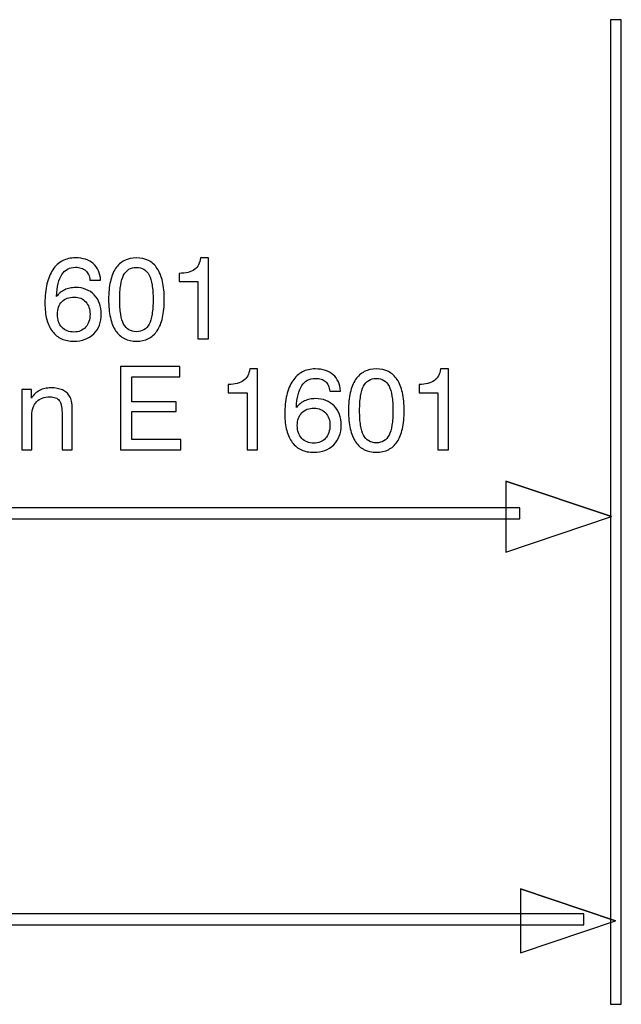
# Model space of a CAD drawing. Units: millimetres. Extents: x -71 to 84, y -78 to 79.
# Drawn here: x -26 to -12, y 20 to 43 of the extents above; entities that cross this region are included whole.
import ezdxf

# ---------------------------------------------------------------- set-up
doc = ezdxf.new("R2010")
doc.units = ezdxf.units.MM
doc.header["$MEASUREMENT"] = 0
doc.layers.add('Layer 1', color=7, linetype='Continuous')

msp = doc.modelspace()

# ---------------------------------------------------------------- linework, layer by layer
at = {"layer": 'Layer 1'}
for points, knots in [([(-12.3085, 19.7914), (-12.3085, 19.7914), (-12.3085, 43.1553), (-12.3085, 43.1553), (-12.3085, 43.1553), (-12.3085, 43.1553), (-12.0485, 43.1553), (-12.0485, 43.1553), (-12.0485, 43.1553), (-12.0485, 43.1553), (-12.0485, 19.7914), (-12.0485, 19.7914), (-12.0485, 19.7914), (-12.0485, 19.7914), (-12.3085, 19.7914), (-12.3085, 19.7914)], [0, 0, 0, 0, 0.2, 0.2, 0.2, 0.2, 0.4, 0.4, 0.4, 0.4, 0.6, 0.6, 0.6, 0.6, 1, 1, 1, 1]), ([(-24.4111, 36.9756), (-24.4111, 36.9756), (-24.6642, 36.9756), (-24.6642, 36.9756), (-24.6642, 36.9756), (-24.6697, 37.0251), (-24.6807, 37.0692), (-24.6976, 37.1072), (-24.6976, 37.1072), (-24.7141, 37.1457), (-24.7371, 37.1778), (-24.7659, 37.204), (-24.7659, 37.204), (-24.7948, 37.2301), (-24.8292, 37.2494), (-24.8695, 37.2622), (-24.8695, 37.2622), (-24.9094, 37.2746), (-24.9557, 37.281), (-25.008, 37.281), (-25.008, 37.281), (-25.0781, 37.281), (-25.1399, 37.2668), (-25.1936, 37.2379), (-25.1936, 37.2379), (-25.2472, 37.2095), (-25.2926, 37.1668), (-25.3298, 37.1104), (-25.3298, 37.1104), (-25.3668, 37.0526), (-25.3962, 36.9802), (-25.4182, 36.8935), (-25.4182, 36.8935), (-25.4397, 36.8064), (-25.4535, 36.7046), (-25.459, 36.5877), (-25.459, 36.5877), (-25.4315, 36.6221), (-25.4017, 36.6523), (-25.3696, 36.6785), (-25.3696, 36.6785), (-25.3376, 36.7046), (-25.3023, 36.7266), (-25.2637, 36.7445), (-25.2637, 36.7445), (-25.2252, 36.7624), (-25.1844, 36.7761), (-25.1418, 36.7853), (-25.1418, 36.7853), (-25.0988, 36.7949), (-25.0534, 36.7995), (-25.0052, 36.7995), (-25.0052, 36.7995), (-24.9144, 36.7995), (-24.832, 36.7853), (-24.7582, 36.7564), (-24.7582, 36.7564), (-24.6839, 36.7275), (-24.6188, 36.684), (-24.5625, 36.6262), (-24.5625, 36.6262), (-24.5061, 36.5684), (-24.4639, 36.501), (-24.4364, 36.4244), (-24.4364, 36.4244), (-24.4084, 36.3474), (-24.3946, 36.2616), (-24.3946, 36.1667), (-24.3946, 36.1667), (-24.3946, 36.0718), (-24.4098, 35.9851), (-24.4396, 35.9076), (-24.4396, 35.9076), (-24.4698, 35.8297), (-24.5143, 35.7609), (-24.5735, 35.7018), (-24.5735, 35.7018), (-24.6339, 35.644), (-24.7031, 35.6), (-24.7815, 35.5706), (-24.7815, 35.5706), (-24.8599, 35.5408), (-24.9474, 35.5257), (-25.0437, 35.5257), (-25.0437, 35.5257), (-25.1551, 35.5257), (-25.2532, 35.5449), (-25.3385, 35.5839), (-25.3385, 35.5839), (-25.4237, 35.6224), (-25.4961, 35.6811), (-25.5553, 35.7595), (-25.5553, 35.7595), (-25.6143, 35.8366), (-25.6588, 35.931), (-25.6891, 36.0425), (-25.6891, 36.0425), (-25.7189, 36.1539), (-25.734, 36.2823), (-25.734, 36.4281), (-25.734, 36.4281), (-25.734, 36.6001), (-25.718, 36.7523), (-25.6863, 36.8844), (-25.6863, 36.8844), (-25.6547, 37.0169), (-25.6074, 37.1297), (-25.5443, 37.2232), (-25.5443, 37.2232), (-25.481, 37.3168), (-25.4053, 37.3869), (-25.3165, 37.4337), (-25.3165, 37.4337), (-25.228, 37.4805), (-25.1262, 37.5039), (-25.0107, 37.5039), (-25.0107, 37.5039), (-24.9199, 37.5039), (-24.8393, 37.4924), (-24.7687, 37.469), (-24.7687, 37.469), (-24.6981, 37.4461), (-24.6366, 37.4117), (-24.5845, 37.3663), (-24.5845, 37.3663), (-24.5322, 37.3209), (-24.4914, 37.2654), (-24.4625, 37.1998), (-24.4625, 37.1998), (-24.4336, 37.1343), (-24.4166, 37.0595), (-24.4111, 36.9756)], [0, 0, 0, 0, 0.0294118, 0.0294118, 0.0294118, 0.0294118, 0.0588235, 0.0588235, 0.0588235, 0.0588235, 0.0882353, 0.0882353, 0.0882353, 0.0882353, 0.1176471, 0.1176471, 0.1176471, 0.1176471, 0.1470588, 0.1470588, 0.1470588, 0.1470588, 0.1764706, 0.1764706, 0.1764706, 0.1764706, 0.2058824, 0.2058824, 0.2058824, 0.2058824, 0.2352941, 0.2352941, 0.2352941, 0.2352941, 0.2647059, 0.2647059, 0.2647059, 0.2647059, 0.2941176, 0.2941176, 0.2941176, 0.2941176, 0.3235294, 0.3235294, 0.3235294, 0.3235294, 0.3529412, 0.3529412, 0.3529412, 0.3529412, 0.3823529, 0.3823529, 0.3823529, 0.3823529, 0.4117647, 0.4117647, 0.4117647, 0.4117647, 0.4411765, 0.4411765, 0.4411765, 0.4411765, 0.4705882, 0.4705882, 0.4705882, 0.4705882, 0.5, 0.5, 0.5, 0.5, 0.5294118, 0.5294118, 0.5294118, 0.5294118, 0.5588235, 0.5588235, 0.5588235, 0.5588235, 0.5882353, 0.5882353, 0.5882353, 0.5882353, 0.6176471, 0.6176471, 0.6176471, 0.6176471, 0.6470588, 0.6470588, 0.6470588, 0.6470588, 0.6764706, 0.6764706, 0.6764706, 0.6764706, 0.7058824, 0.7058824, 0.7058824, 0.7058824, 0.7352941, 0.7352941, 0.7352941, 0.7352941, 0.7647059, 0.7647059, 0.7647059, 0.7647059, 0.7941176, 0.7941176, 0.7941176, 0.7941176, 0.8235294, 0.8235294, 0.8235294, 0.8235294, 0.8529412, 0.8529412, 0.8529412, 0.8529412, 0.8823529, 0.8823529, 0.8823529, 0.8823529, 0.9117647, 0.9117647, 0.9117647, 0.9117647, 0.9411765, 0.9411765, 0.9411765, 0.9411765, 1, 1, 1, 1]), ([(-24.2214, 36.5134), (-24.2214, 36.6757), (-24.2076, 36.8183), (-24.1796, 36.9408), (-24.1796, 36.9408), (-24.1521, 37.0637), (-24.1099, 37.1668), (-24.0536, 37.2507), (-24.0536, 37.2507), (-23.9972, 37.3347), (-23.928, 37.3979), (-23.8455, 37.4401), (-23.8455, 37.4401), (-23.7635, 37.4828), (-23.6685, 37.5039), (-23.5613, 37.5039), (-23.5613, 37.5039), (-23.4527, 37.5039), (-23.3569, 37.4832), (-23.2744, 37.4415), (-23.2744, 37.4415), (-23.1919, 37.4002), (-23.1226, 37.3374), (-23.0663, 37.2535), (-23.0663, 37.2535), (-23.0099, 37.1696), (-22.9677, 37.0659), (-22.9402, 36.9421), (-22.9402, 36.9421), (-22.9122, 36.8188), (-22.8985, 36.6757), (-22.8985, 36.5134), (-22.8985, 36.5134), (-22.8985, 36.3511), (-22.9122, 36.2085), (-22.9402, 36.086), (-22.9402, 36.086), (-22.9677, 35.9631), (-23.0099, 35.86), (-23.0663, 35.776), (-23.0663, 35.776), (-23.1226, 35.6921), (-23.1919, 35.6293), (-23.2744, 35.588), (-23.2744, 35.588), (-23.3569, 35.5463), (-23.4527, 35.5257), (-23.5613, 35.5257), (-23.5613, 35.5257), (-23.6685, 35.5257), (-23.7635, 35.5463), (-23.8455, 35.588), (-23.8455, 35.588), (-23.928, 35.6293), (-23.9972, 35.6921), (-24.0536, 35.776), (-24.0536, 35.776), (-24.1099, 35.86), (-24.1521, 35.9631), (-24.1796, 36.086), (-24.1796, 36.086), (-24.2076, 36.2085), (-24.2214, 36.3511), (-24.2214, 36.5134)], [0, 0, 0, 0, 0.0588235, 0.0588235, 0.0588235, 0.0588235, 0.1176471, 0.1176471, 0.1176471, 0.1176471, 0.1764706, 0.1764706, 0.1764706, 0.1764706, 0.2352941, 0.2352941, 0.2352941, 0.2352941, 0.2941176, 0.2941176, 0.2941176, 0.2941176, 0.3529412, 0.3529412, 0.3529412, 0.3529412, 0.4117647, 0.4117647, 0.4117647, 0.4117647, 0.4705882, 0.4705882, 0.4705882, 0.4705882, 0.5294118, 0.5294118, 0.5294118, 0.5294118, 0.5882353, 0.5882353, 0.5882353, 0.5882353, 0.6470588, 0.6470588, 0.6470588, 0.6470588, 0.7058824, 0.7058824, 0.7058824, 0.7058824, 0.7647059, 0.7647059, 0.7647059, 0.7647059, 0.8235294, 0.8235294, 0.8235294, 0.8235294, 0.8823529, 0.8823529, 0.8823529, 0.8823529, 1, 1, 1, 1]), ([(-22.101, 35.5807), (-22.101, 35.5807), (-22.101, 36.9398), (-22.101, 36.9398), (-22.101, 36.9398), (-22.101, 36.9398), (-22.5465, 36.9398), (-22.5465, 36.9398), (-22.5465, 36.9398), (-22.5465, 36.9398), (-22.5465, 37.1352), (-22.5465, 37.1352), (-22.5465, 37.1352), (-22.3842, 37.1379), (-22.2632, 37.1682), (-22.1834, 37.226), (-22.1834, 37.226), (-22.1421, 37.2562), (-22.1092, 37.2943), (-22.0849, 37.3402), (-22.0849, 37.3402), (-22.0602, 37.386), (-22.0446, 37.4406), (-22.0377, 37.5039), (-22.0377, 37.5039), (-22.0377, 37.5039), (-21.8507, 37.5039), (-21.8507, 37.5039), (-21.8507, 37.5039), (-21.8507, 37.5039), (-21.8507, 35.5807), (-21.8507, 35.5807), (-21.8507, 35.5807), (-21.8507, 35.5807), (-22.101, 35.5807), (-22.101, 35.5807)], [0, 0, 0, 0, 0.1, 0.1, 0.1, 0.1, 0.2, 0.2, 0.2, 0.2, 0.3, 0.3, 0.3, 0.3, 0.4, 0.4, 0.4, 0.4, 0.5, 0.5, 0.5, 0.5, 0.6, 0.6, 0.6, 0.6, 0.7, 0.7, 0.7, 0.7, 0.8, 0.8, 0.8, 0.8, 1, 1, 1, 1]), ([(-23.9573, 36.5134), (-23.9573, 36.38), (-23.9495, 36.2649), (-23.9344, 36.1686), (-23.9344, 36.1686), (-23.9188, 36.0718), (-23.8954, 35.9934), (-23.8638, 35.9329), (-23.8638, 35.9329), (-23.8309, 35.8723), (-23.7896, 35.8269), (-23.7392, 35.7967), (-23.7392, 35.7967), (-23.6892, 35.7664), (-23.63, 35.7513), (-23.5613, 35.7513), (-23.5613, 35.7513), (-23.4926, 35.7513), (-23.4329, 35.7664), (-23.3821, 35.7967), (-23.3821, 35.7967), (-23.3317, 35.8269), (-23.2904, 35.8723), (-23.2588, 35.9329), (-23.2588, 35.9329), (-23.2285, 35.9934), (-23.2052, 36.0718), (-23.1891, 36.1686), (-23.1891, 36.1686), (-23.1735, 36.2649), (-23.1653, 36.38), (-23.1653, 36.5134), (-23.1653, 36.5134), (-23.1653, 36.6468), (-23.1735, 36.7624), (-23.1891, 36.8596), (-23.1891, 36.8596), (-23.2052, 36.9573), (-23.2285, 37.0361), (-23.2588, 37.0967), (-23.2588, 37.0967), (-23.2904, 37.1572), (-23.3317, 37.2026), (-23.3821, 37.2329), (-23.3821, 37.2329), (-23.4329, 37.2631), (-23.4926, 37.2783), (-23.5613, 37.2783), (-23.5613, 37.2783), (-23.63, 37.2783), (-23.6892, 37.2631), (-23.7392, 37.2324), (-23.7392, 37.2324), (-23.7896, 37.2021), (-23.8309, 37.1558), (-23.8638, 37.0939), (-23.8638, 37.0939), (-23.8954, 37.0334), (-23.9188, 36.955), (-23.9344, 36.8582), (-23.9344, 36.8582), (-23.9495, 36.7619), (-23.9573, 36.6468), (-23.9573, 36.5134)], [0, 0, 0, 0, 0.0588235, 0.0588235, 0.0588235, 0.0588235, 0.1176471, 0.1176471, 0.1176471, 0.1176471, 0.1764706, 0.1764706, 0.1764706, 0.1764706, 0.2352941, 0.2352941, 0.2352941, 0.2352941, 0.2941176, 0.2941176, 0.2941176, 0.2941176, 0.3529412, 0.3529412, 0.3529412, 0.3529412, 0.4117647, 0.4117647, 0.4117647, 0.4117647, 0.4705882, 0.4705882, 0.4705882, 0.4705882, 0.5294118, 0.5294118, 0.5294118, 0.5294118, 0.5882353, 0.5882353, 0.5882353, 0.5882353, 0.6470588, 0.6470588, 0.6470588, 0.6470588, 0.7058824, 0.7058824, 0.7058824, 0.7058824, 0.7647059, 0.7647059, 0.7647059, 0.7647059, 0.8235294, 0.8235294, 0.8235294, 0.8235294, 0.8823529, 0.8823529, 0.8823529, 0.8823529, 1, 1, 1, 1]), ([(-24.6614, 36.164), (-24.6614, 36.2259), (-24.6701, 36.2818), (-24.6875, 36.3313), (-24.6875, 36.3313), (-24.705, 36.3809), (-24.7302, 36.424), (-24.7632, 36.4611), (-24.7632, 36.4611), (-24.7976, 36.4983), (-24.8375, 36.5262), (-24.8828, 36.5455), (-24.8828, 36.5455), (-24.9282, 36.5643), (-24.9791, 36.5739), (-25.0355, 36.5739), (-25.0355, 36.5739), (-25.0974, 36.5739), (-25.1528, 36.5647), (-25.2023, 36.5469), (-25.2023, 36.5469), (-25.2514, 36.5285), (-25.294, 36.501), (-25.3298, 36.4639), (-25.3298, 36.4639), (-25.3654, 36.4267), (-25.392, 36.3832), (-25.4099, 36.3332), (-25.4099, 36.3332), (-25.4278, 36.2832), (-25.437, 36.2259), (-25.437, 36.1612), (-25.437, 36.1612), (-25.437, 36.0966), (-25.4278, 36.0392), (-25.4099, 35.9888), (-25.4099, 35.9888), (-25.392, 35.9384), (-25.3654, 35.8943), (-25.3298, 35.8558), (-25.3298, 35.8558), (-25.294, 35.8187), (-25.2527, 35.7907), (-25.205, 35.7715), (-25.205, 35.7715), (-25.1578, 35.7527), (-25.1042, 35.743), (-25.0437, 35.743), (-25.0437, 35.743), (-24.986, 35.743), (-24.9341, 35.7527), (-24.8883, 35.7719), (-24.8883, 35.7719), (-24.8425, 35.7912), (-24.8017, 35.8201), (-24.7659, 35.8586), (-24.7659, 35.8586), (-24.7316, 35.8971), (-24.7054, 35.942), (-24.688, 35.9929), (-24.688, 35.9929), (-24.6701, 36.0438), (-24.6614, 36.1007), (-24.6614, 36.164)], [0, 0, 0, 0, 0.0588235, 0.0588235, 0.0588235, 0.0588235, 0.1176471, 0.1176471, 0.1176471, 0.1176471, 0.1764706, 0.1764706, 0.1764706, 0.1764706, 0.2352941, 0.2352941, 0.2352941, 0.2352941, 0.2941176, 0.2941176, 0.2941176, 0.2941176, 0.3529412, 0.3529412, 0.3529412, 0.3529412, 0.4117647, 0.4117647, 0.4117647, 0.4117647, 0.4705882, 0.4705882, 0.4705882, 0.4705882, 0.5294118, 0.5294118, 0.5294118, 0.5294118, 0.5882353, 0.5882353, 0.5882353, 0.5882353, 0.6470588, 0.6470588, 0.6470588, 0.6470588, 0.7058824, 0.7058824, 0.7058824, 0.7058824, 0.7647059, 0.7647059, 0.7647059, 0.7647059, 0.8235294, 0.8235294, 0.8235294, 0.8235294, 0.8823529, 0.8823529, 0.8823529, 0.8823529, 1, 1, 1, 1]), ([(-23.9382, 32.9446), (-23.9382, 32.9446), (-23.9382, 34.9228), (-23.9382, 34.9228), (-23.9382, 34.9228), (-23.9382, 34.9228), (-22.5274, 34.9228), (-22.5274, 34.9228), (-22.5274, 34.9228), (-22.5274, 34.9228), (-22.5274, 34.6779), (-22.5274, 34.6779), (-22.5274, 34.6779), (-22.5274, 34.6779), (-23.6715, 34.6779), (-23.6715, 34.6779), (-23.6715, 34.6779), (-23.6715, 34.6779), (-23.6715, 34.0864), (-23.6715, 34.0864), (-23.6715, 34.0864), (-23.6715, 34.0864), (-22.6154, 34.0864), (-22.6154, 34.0864), (-22.6154, 34.0864), (-22.6154, 34.0864), (-22.6154, 33.8553), (-22.6154, 33.8553), (-22.6154, 33.8553), (-22.6154, 33.8553), (-23.6715, 33.8553), (-23.6715, 33.8553), (-23.6715, 33.8553), (-23.6715, 33.8553), (-23.6715, 33.1922), (-23.6715, 33.1922), (-23.6715, 33.1922), (-23.6715, 33.1922), (-22.5054, 33.1922), (-22.5054, 33.1922), (-22.5054, 33.1922), (-22.5054, 33.1922), (-22.5054, 32.9446), (-22.5054, 32.9446), (-22.5054, 32.9446), (-22.5054, 32.9446), (-23.9382, 32.9446), (-23.9382, 32.9446)], [0, 0, 0, 0, 0.0769231, 0.0769231, 0.0769231, 0.0769231, 0.1538462, 0.1538462, 0.1538462, 0.1538462, 0.2307692, 0.2307692, 0.2307692, 0.2307692, 0.3076923, 0.3076923, 0.3076923, 0.3076923, 0.3846154, 0.3846154, 0.3846154, 0.3846154, 0.4615385, 0.4615385, 0.4615385, 0.4615385, 0.5384615, 0.5384615, 0.5384615, 0.5384615, 0.6153846, 0.6153846, 0.6153846, 0.6153846, 0.6923077, 0.6923077, 0.6923077, 0.6923077, 0.7692308, 0.7692308, 0.7692308, 0.7692308, 0.8461538, 0.8461538, 0.8461538, 0.8461538, 1, 1, 1, 1]), ([(-20.935, 32.9446), (-20.935, 32.9446), (-20.935, 34.3037), (-20.935, 34.3037), (-20.935, 34.3037), (-20.935, 34.3037), (-21.3805, 34.3037), (-21.3805, 34.3037), (-21.3805, 34.3037), (-21.3805, 34.3037), (-21.3805, 34.4991), (-21.3805, 34.4991), (-21.3805, 34.4991), (-21.2183, 34.5018), (-21.0973, 34.5321), (-21.0175, 34.5899), (-21.0175, 34.5899), (-20.9762, 34.6201), (-20.9432, 34.6582), (-20.9189, 34.7041), (-20.9189, 34.7041), (-20.8942, 34.7499), (-20.8786, 34.8045), (-20.8717, 34.8678), (-20.8717, 34.8678), (-20.8717, 34.8678), (-20.6847, 34.8678), (-20.6847, 34.8678), (-20.6847, 34.8678), (-20.6847, 34.8678), (-20.6847, 32.9446), (-20.6847, 32.9446), (-20.6847, 32.9446), (-20.6847, 32.9446), (-20.935, 32.9446), (-20.935, 32.9446)], [0, 0, 0, 0, 0.1, 0.1, 0.1, 0.1, 0.2, 0.2, 0.2, 0.2, 0.3, 0.3, 0.3, 0.3, 0.4, 0.4, 0.4, 0.4, 0.5, 0.5, 0.5, 0.5, 0.6, 0.6, 0.6, 0.6, 0.7, 0.7, 0.7, 0.7, 0.8, 0.8, 0.8, 0.8, 1, 1, 1, 1]), ([(-18.7155, 34.3395), (-18.7155, 34.3395), (-18.9686, 34.3395), (-18.9686, 34.3395), (-18.9686, 34.3395), (-18.9741, 34.389), (-18.9851, 34.4331), (-19.002, 34.4711), (-19.002, 34.4711), (-19.0185, 34.5096), (-19.0415, 34.5417), (-19.0703, 34.5679), (-19.0703, 34.5679), (-19.0992, 34.594), (-19.1335, 34.6133), (-19.1739, 34.6261), (-19.1739, 34.6261), (-19.2138, 34.6385), (-19.2601, 34.6449), (-19.3124, 34.6449), (-19.3124, 34.6449), (-19.3824, 34.6449), (-19.4443, 34.6307), (-19.498, 34.6018), (-19.498, 34.6018), (-19.5516, 34.5734), (-19.597, 34.5307), (-19.6341, 34.4743), (-19.6341, 34.4743), (-19.6712, 34.4165), (-19.7006, 34.3441), (-19.7226, 34.2574), (-19.7226, 34.2574), (-19.7441, 34.1703), (-19.7579, 34.0685), (-19.7634, 33.9516), (-19.7634, 33.9516), (-19.7359, 33.986), (-19.7061, 34.0162), (-19.674, 34.0424), (-19.674, 34.0424), (-19.6419, 34.0685), (-19.6067, 34.0905), (-19.5681, 34.1084), (-19.5681, 34.1084), (-19.5296, 34.1263), (-19.4888, 34.14), (-19.4462, 34.1492), (-19.4462, 34.1492), (-19.4031, 34.1588), (-19.3578, 34.1634), (-19.3096, 34.1634), (-19.3096, 34.1634), (-19.2188, 34.1634), (-19.1363, 34.1492), (-19.0626, 34.1203), (-19.0626, 34.1203), (-18.9883, 34.0914), (-18.9232, 34.0479), (-18.8669, 33.9901), (-18.8669, 33.9901), (-18.8105, 33.9323), (-18.7683, 33.8649), (-18.7408, 33.7883), (-18.7408, 33.7883), (-18.7128, 33.7113), (-18.699, 33.6255), (-18.699, 33.5306), (-18.699, 33.5306), (-18.699, 33.4357), (-18.7142, 33.349), (-18.744, 33.2715), (-18.744, 33.2715), (-18.7742, 33.1936), (-18.8187, 33.1248), (-18.8778, 33.0657), (-18.8778, 33.0657), (-18.9383, 33.0079), (-19.0075, 32.9639), (-19.0859, 32.9345), (-19.0859, 32.9345), (-19.1643, 32.9047), (-19.2518, 32.8896), (-19.3481, 32.8896), (-19.3481, 32.8896), (-19.4595, 32.8896), (-19.5576, 32.9088), (-19.6428, 32.9478), (-19.6428, 32.9478), (-19.7281, 32.9863), (-19.8005, 33.045), (-19.8597, 33.1234), (-19.8597, 33.1234), (-19.9187, 33.2005), (-19.9632, 33.2949), (-19.9935, 33.4064), (-19.9935, 33.4064), (-20.0233, 33.5178), (-20.0384, 33.6462), (-20.0384, 33.792), (-20.0384, 33.792), (-20.0384, 33.964), (-20.0224, 34.1162), (-19.9907, 34.2483), (-19.9907, 34.2483), (-19.9591, 34.3808), (-19.9118, 34.4936), (-19.8487, 34.5871), (-19.8487, 34.5871), (-19.7854, 34.6807), (-19.7097, 34.7508), (-19.6209, 34.7976), (-19.6209, 34.7976), (-19.5324, 34.8444), (-19.4306, 34.8678), (-19.3151, 34.8678), (-19.3151, 34.8678), (-19.2243, 34.8678), (-19.1436, 34.8563), (-19.0731, 34.8329), (-19.0731, 34.8329), (-19.0025, 34.81), (-18.941, 34.7756), (-18.8888, 34.7302), (-18.8888, 34.7302), (-18.8366, 34.6848), (-18.7958, 34.6293), (-18.7669, 34.5637), (-18.7669, 34.5637), (-18.738, 34.4982), (-18.721, 34.4234), (-18.7155, 34.3395)], [0, 0, 0, 0, 0.0294118, 0.0294118, 0.0294118, 0.0294118, 0.0588235, 0.0588235, 0.0588235, 0.0588235, 0.0882353, 0.0882353, 0.0882353, 0.0882353, 0.1176471, 0.1176471, 0.1176471, 0.1176471, 0.1470588, 0.1470588, 0.1470588, 0.1470588, 0.1764706, 0.1764706, 0.1764706, 0.1764706, 0.2058824, 0.2058824, 0.2058824, 0.2058824, 0.2352941, 0.2352941, 0.2352941, 0.2352941, 0.2647059, 0.2647059, 0.2647059, 0.2647059, 0.2941176, 0.2941176, 0.2941176, 0.2941176, 0.3235294, 0.3235294, 0.3235294, 0.3235294, 0.3529412, 0.3529412, 0.3529412, 0.3529412, 0.3823529, 0.3823529, 0.3823529, 0.3823529, 0.4117647, 0.4117647, 0.4117647, 0.4117647, 0.4411765, 0.4411765, 0.4411765, 0.4411765, 0.4705882, 0.4705882, 0.4705882, 0.4705882, 0.5, 0.5, 0.5, 0.5, 0.5294118, 0.5294118, 0.5294118, 0.5294118, 0.5588235, 0.5588235, 0.5588235, 0.5588235, 0.5882353, 0.5882353, 0.5882353, 0.5882353, 0.6176471, 0.6176471, 0.6176471, 0.6176471, 0.6470588, 0.6470588, 0.6470588, 0.6470588, 0.6764706, 0.6764706, 0.6764706, 0.6764706, 0.7058824, 0.7058824, 0.7058824, 0.7058824, 0.7352941, 0.7352941, 0.7352941, 0.7352941, 0.7647059, 0.7647059, 0.7647059, 0.7647059, 0.7941176, 0.7941176, 0.7941176, 0.7941176, 0.8235294, 0.8235294, 0.8235294, 0.8235294, 0.8529412, 0.8529412, 0.8529412, 0.8529412, 0.8823529, 0.8823529, 0.8823529, 0.8823529, 0.9117647, 0.9117647, 0.9117647, 0.9117647, 0.9411765, 0.9411765, 0.9411765, 0.9411765, 1, 1, 1, 1]), ([(-18.5258, 33.8773), (-18.5258, 34.0396), (-18.512, 34.1822), (-18.484, 34.3047), (-18.484, 34.3047), (-18.4565, 34.4276), (-18.4143, 34.5307), (-18.358, 34.6146), (-18.358, 34.6146), (-18.3016, 34.6986), (-18.2324, 34.7618), (-18.1498, 34.804), (-18.1498, 34.804), (-18.0679, 34.8467), (-17.9729, 34.8678), (-17.8657, 34.8678), (-17.8657, 34.8678), (-17.7571, 34.8678), (-17.6612, 34.8471), (-17.5788, 34.8054), (-17.5788, 34.8054), (-17.4963, 34.7641), (-17.427, 34.7013), (-17.3707, 34.6174), (-17.3707, 34.6174), (-17.3143, 34.5335), (-17.2721, 34.4298), (-17.2446, 34.306), (-17.2446, 34.306), (-17.2166, 34.1827), (-17.2029, 34.0396), (-17.2029, 33.8773), (-17.2029, 33.8773), (-17.2029, 33.715), (-17.2166, 33.5724), (-17.2446, 33.4499), (-17.2446, 33.4499), (-17.2721, 33.327), (-17.3143, 33.2239), (-17.3707, 33.1399), (-17.3707, 33.1399), (-17.427, 33.056), (-17.4963, 32.9932), (-17.5788, 32.9519), (-17.5788, 32.9519), (-17.6612, 32.9102), (-17.7571, 32.8896), (-17.8657, 32.8896), (-17.8657, 32.8896), (-17.9729, 32.8896), (-18.0679, 32.9102), (-18.1498, 32.9519), (-18.1498, 32.9519), (-18.2324, 32.9932), (-18.3016, 33.056), (-18.358, 33.1399), (-18.358, 33.1399), (-18.4143, 33.2239), (-18.4565, 33.327), (-18.484, 33.4499), (-18.484, 33.4499), (-18.512, 33.5724), (-18.5258, 33.715), (-18.5258, 33.8773)], [0, 0, 0, 0, 0.0588235, 0.0588235, 0.0588235, 0.0588235, 0.1176471, 0.1176471, 0.1176471, 0.1176471, 0.1764706, 0.1764706, 0.1764706, 0.1764706, 0.2352941, 0.2352941, 0.2352941, 0.2352941, 0.2941176, 0.2941176, 0.2941176, 0.2941176, 0.3529412, 0.3529412, 0.3529412, 0.3529412, 0.4117647, 0.4117647, 0.4117647, 0.4117647, 0.4705882, 0.4705882, 0.4705882, 0.4705882, 0.5294118, 0.5294118, 0.5294118, 0.5294118, 0.5882353, 0.5882353, 0.5882353, 0.5882353, 0.6470588, 0.6470588, 0.6470588, 0.6470588, 0.7058824, 0.7058824, 0.7058824, 0.7058824, 0.7647059, 0.7647059, 0.7647059, 0.7647059, 0.8235294, 0.8235294, 0.8235294, 0.8235294, 0.8823529, 0.8823529, 0.8823529, 0.8823529, 1, 1, 1, 1]), ([(-16.4053, 32.9446), (-16.4053, 32.9446), (-16.4053, 34.3037), (-16.4053, 34.3037), (-16.4053, 34.3037), (-16.4053, 34.3037), (-16.8509, 34.3037), (-16.8509, 34.3037), (-16.8509, 34.3037), (-16.8509, 34.3037), (-16.8509, 34.4991), (-16.8509, 34.4991), (-16.8509, 34.4991), (-16.6886, 34.5018), (-16.5676, 34.5321), (-16.4878, 34.5899), (-16.4878, 34.5899), (-16.4465, 34.6201), (-16.4135, 34.6582), (-16.3892, 34.7041), (-16.3892, 34.7041), (-16.3646, 34.7499), (-16.349, 34.8045), (-16.3421, 34.8678), (-16.3421, 34.8678), (-16.3421, 34.8678), (-16.155, 34.8678), (-16.155, 34.8678), (-16.155, 34.8678), (-16.155, 34.8678), (-16.155, 32.9446), (-16.155, 32.9446), (-16.155, 32.9446), (-16.155, 32.9446), (-16.4053, 32.9446), (-16.4053, 32.9446)], [0, 0, 0, 0, 0.1, 0.1, 0.1, 0.1, 0.2, 0.2, 0.2, 0.2, 0.3, 0.3, 0.3, 0.3, 0.4, 0.4, 0.4, 0.4, 0.5, 0.5, 0.5, 0.5, 0.6, 0.6, 0.6, 0.6, 0.7, 0.7, 0.7, 0.7, 0.8, 0.8, 0.8, 0.8, 1, 1, 1, 1]), ([(-18.2617, 33.8773), (-18.2617, 33.7439), (-18.2539, 33.6288), (-18.2388, 33.5325), (-18.2388, 33.5325), (-18.2232, 33.4357), (-18.1998, 33.3573), (-18.1682, 33.2968), (-18.1682, 33.2968), (-18.1352, 33.2362), (-18.094, 33.1908), (-18.0436, 33.1606), (-18.0436, 33.1606), (-17.9936, 33.1303), (-17.9344, 33.1152), (-17.8657, 33.1152), (-17.8657, 33.1152), (-17.797, 33.1152), (-17.7373, 33.1303), (-17.6865, 33.1606), (-17.6865, 33.1606), (-17.636, 33.1908), (-17.5948, 33.2362), (-17.5632, 33.2968), (-17.5632, 33.2968), (-17.5329, 33.3573), (-17.5096, 33.4357), (-17.4935, 33.5325), (-17.4935, 33.5325), (-17.4779, 33.6288), (-17.4697, 33.7439), (-17.4697, 33.8773), (-17.4697, 33.8773), (-17.4697, 34.0107), (-17.4779, 34.1263), (-17.4935, 34.2235), (-17.4935, 34.2235), (-17.5096, 34.3212), (-17.5329, 34.4), (-17.5632, 34.4606), (-17.5632, 34.4606), (-17.5948, 34.5211), (-17.636, 34.5665), (-17.6865, 34.5968), (-17.6865, 34.5968), (-17.7373, 34.627), (-17.797, 34.6422), (-17.8657, 34.6422), (-17.8657, 34.6422), (-17.9344, 34.6422), (-17.9936, 34.627), (-18.0436, 34.5963), (-18.0436, 34.5963), (-18.094, 34.566), (-18.1352, 34.5197), (-18.1682, 34.4578), (-18.1682, 34.4578), (-18.1998, 34.3973), (-18.2232, 34.3189), (-18.2388, 34.2221), (-18.2388, 34.2221), (-18.2539, 34.1258), (-18.2617, 34.0107), (-18.2617, 33.8773)], [0, 0, 0, 0, 0.0588235, 0.0588235, 0.0588235, 0.0588235, 0.1176471, 0.1176471, 0.1176471, 0.1176471, 0.1764706, 0.1764706, 0.1764706, 0.1764706, 0.2352941, 0.2352941, 0.2352941, 0.2352941, 0.2941176, 0.2941176, 0.2941176, 0.2941176, 0.3529412, 0.3529412, 0.3529412, 0.3529412, 0.4117647, 0.4117647, 0.4117647, 0.4117647, 0.4705882, 0.4705882, 0.4705882, 0.4705882, 0.5294118, 0.5294118, 0.5294118, 0.5294118, 0.5882353, 0.5882353, 0.5882353, 0.5882353, 0.6470588, 0.6470588, 0.6470588, 0.6470588, 0.7058824, 0.7058824, 0.7058824, 0.7058824, 0.7647059, 0.7647059, 0.7647059, 0.7647059, 0.8235294, 0.8235294, 0.8235294, 0.8235294, 0.8823529, 0.8823529, 0.8823529, 0.8823529, 1, 1, 1, 1]), ([(-25.3272, 32.9446), (-25.3272, 32.9446), (-25.3272, 33.8305), (-25.3272, 33.8305), (-25.3272, 33.8305), (-25.3272, 33.9007), (-25.3327, 33.9603), (-25.3437, 34.0094), (-25.3437, 34.0094), (-25.3546, 34.0584), (-25.3711, 34.096), (-25.3931, 34.1222), (-25.3931, 34.1222), (-25.4138, 34.1497), (-25.4431, 34.1703), (-25.4807, 34.1841), (-25.4807, 34.1841), (-25.5183, 34.1978), (-25.5637, 34.2047), (-25.6159, 34.2047), (-25.6159, 34.2047), (-25.7507, 34.2047), (-25.8552, 34.1662), (-25.9294, 34.0891), (-25.9294, 34.0891), (-25.968, 34.0506), (-25.9964, 34.0043), (-26.0147, 33.9507), (-26.0147, 33.9507), (-26.0331, 33.8965), (-26.0422, 33.8346), (-26.0422, 33.7645), (-26.0422, 33.7645), (-26.0422, 33.7645), (-26.0422, 32.9446), (-26.0422, 32.9446), (-26.0422, 32.9446), (-26.0422, 32.9446), (-26.2843, 32.9446), (-26.2843, 32.9446), (-26.2843, 32.9446), (-26.2843, 32.9446), (-26.2843, 34.3835), (-26.2843, 34.3835), (-26.2843, 34.3835), (-26.2843, 34.3835), (-26.0533, 34.3835), (-26.0533, 34.3835), (-26.0533, 34.3835), (-26.0533, 34.3835), (-26.0533, 34.1744), (-26.0533, 34.1744), (-26.0533, 34.1744), (-26.0257, 34.2157), (-25.9955, 34.2519), (-25.9629, 34.2831), (-25.9629, 34.2831), (-25.9299, 34.3143), (-25.8951, 34.3395), (-25.8579, 34.3588), (-25.8579, 34.3588), (-25.8195, 34.3794), (-25.7782, 34.3945), (-25.7337, 34.4046), (-25.7337, 34.4046), (-25.6897, 34.4143), (-25.642, 34.4193), (-25.5912, 34.4193), (-25.5912, 34.4193), (-25.4839, 34.4193), (-25.3931, 34.4028), (-25.319, 34.3698), (-25.319, 34.3698), (-25.2818, 34.3533), (-25.2488, 34.3331), (-25.2199, 34.3092), (-25.2199, 34.3092), (-25.191, 34.2854), (-25.1663, 34.257), (-25.1456, 34.224), (-25.1456, 34.224), (-25.1346, 34.2061), (-25.125, 34.1868), (-25.1172, 34.1662), (-25.1172, 34.1662), (-25.1089, 34.1455), (-25.103, 34.1235), (-25.099, 34.1001), (-25.099, 34.1001), (-25.0879, 34.0534), (-25.0824, 33.9791), (-25.0824, 33.8773), (-25.0824, 33.8773), (-25.0824, 33.8773), (-25.0824, 33.8085), (-25.0824, 33.8085), (-25.0824, 33.8085), (-25.0824, 33.8085), (-25.0824, 32.9446), (-25.0824, 32.9446), (-25.0824, 32.9446), (-25.0824, 32.9446), (-25.3272, 32.9446), (-25.3272, 32.9446)], [0, 0, 0, 0, 0.037037, 0.037037, 0.037037, 0.037037, 0.0740741, 0.0740741, 0.0740741, 0.0740741, 0.1111111, 0.1111111, 0.1111111, 0.1111111, 0.1481481, 0.1481481, 0.1481481, 0.1481481, 0.1851852, 0.1851852, 0.1851852, 0.1851852, 0.2222222, 0.2222222, 0.2222222, 0.2222222, 0.2592593, 0.2592593, 0.2592593, 0.2592593, 0.2962963, 0.2962963, 0.2962963, 0.2962963, 0.3333333, 0.3333333, 0.3333333, 0.3333333, 0.3703704, 0.3703704, 0.3703704, 0.3703704, 0.4074074, 0.4074074, 0.4074074, 0.4074074, 0.4444444, 0.4444444, 0.4444444, 0.4444444, 0.4814815, 0.4814815, 0.4814815, 0.4814815, 0.5185185, 0.5185185, 0.5185185, 0.5185185, 0.5555556, 0.5555556, 0.5555556, 0.5555556, 0.5925926, 0.5925926, 0.5925926, 0.5925926, 0.6296296, 0.6296296, 0.6296296, 0.6296296, 0.6666667, 0.6666667, 0.6666667, 0.6666667, 0.7037037, 0.7037037, 0.7037037, 0.7037037, 0.7407407, 0.7407407, 0.7407407, 0.7407407, 0.7777778, 0.7777778, 0.7777778, 0.7777778, 0.8148148, 0.8148148, 0.8148148, 0.8148148, 0.8518519, 0.8518519, 0.8518519, 0.8518519, 0.8888889, 0.8888889, 0.8888889, 0.8888889, 0.9259259, 0.9259259, 0.9259259, 0.9259259, 1, 1, 1, 1]), ([(-18.9658, 33.5279), (-18.9658, 33.5898), (-18.9745, 33.6457), (-18.9919, 33.6952), (-18.9919, 33.6952), (-19.0094, 33.7448), (-19.0346, 33.7879), (-19.0676, 33.825), (-19.0676, 33.825), (-19.102, 33.8622), (-19.1418, 33.8901), (-19.1872, 33.9094), (-19.1872, 33.9094), (-19.2326, 33.9282), (-19.2835, 33.9378), (-19.3399, 33.9378), (-19.3399, 33.9378), (-19.4017, 33.9378), (-19.4572, 33.9286), (-19.5067, 33.9108), (-19.5067, 33.9108), (-19.5558, 33.8924), (-19.5984, 33.8649), (-19.6341, 33.8278), (-19.6341, 33.8278), (-19.6698, 33.7906), (-19.6964, 33.7471), (-19.7143, 33.6971), (-19.7143, 33.6971), (-19.7322, 33.6471), (-19.7414, 33.5898), (-19.7414, 33.5251), (-19.7414, 33.5251), (-19.7414, 33.4605), (-19.7322, 33.4031), (-19.7143, 33.3527), (-19.7143, 33.3527), (-19.6964, 33.3023), (-19.6698, 33.2582), (-19.6341, 33.2197), (-19.6341, 33.2197), (-19.5984, 33.1826), (-19.5571, 33.1546), (-19.5094, 33.1354), (-19.5094, 33.1354), (-19.4622, 33.1166), (-19.4086, 33.1069), (-19.3481, 33.1069), (-19.3481, 33.1069), (-19.2904, 33.1069), (-19.2385, 33.1166), (-19.1927, 33.1358), (-19.1927, 33.1358), (-19.1468, 33.1551), (-19.1061, 33.184), (-19.0703, 33.2225), (-19.0703, 33.2225), (-19.036, 33.261), (-19.0098, 33.3059), (-18.9924, 33.3568), (-18.9924, 33.3568), (-18.9745, 33.4077), (-18.9658, 33.4646), (-18.9658, 33.5279)], [0, 0, 0, 0, 0.0588235, 0.0588235, 0.0588235, 0.0588235, 0.1176471, 0.1176471, 0.1176471, 0.1176471, 0.1764706, 0.1764706, 0.1764706, 0.1764706, 0.2352941, 0.2352941, 0.2352941, 0.2352941, 0.2941176, 0.2941176, 0.2941176, 0.2941176, 0.3529412, 0.3529412, 0.3529412, 0.3529412, 0.4117647, 0.4117647, 0.4117647, 0.4117647, 0.4705882, 0.4705882, 0.4705882, 0.4705882, 0.5294118, 0.5294118, 0.5294118, 0.5294118, 0.5882353, 0.5882353, 0.5882353, 0.5882353, 0.6470588, 0.6470588, 0.6470588, 0.6470588, 0.7058824, 0.7058824, 0.7058824, 0.7058824, 0.7647059, 0.7647059, 0.7647059, 0.7647059, 0.8235294, 0.8235294, 0.8235294, 0.8235294, 0.8823529, 0.8823529, 0.8823529, 0.8823529, 1, 1, 1, 1]), ([(-14.7937, 32.2074), (-14.7937, 32.2074), (-12.2831, 31.3645), (-12.2831, 31.3645), (-12.2831, 31.3645), (-12.2831, 31.3645), (-14.7937, 30.5215), (-14.7937, 30.5215), (-14.7937, 30.5215), (-14.7937, 30.5215), (-14.7937, 32.2074), (-14.7937, 32.2074), (-14.7937, 32.2074), (-14.7937, 32.2074), (-12.2831, 31.3645), (-12.2831, 31.3645), (-12.2831, 31.3645), (-12.2831, 31.3645), (-14.7937, 32.2074), (-14.7937, 32.2074)], [0, 0, 0, 0, 0.1666667, 0.1666667, 0.1666667, 0.1666667, 0.3333333, 0.3333333, 0.3333333, 0.3333333, 0.5, 0.5, 0.5, 0.5, 0.6666667, 0.6666667, 0.6666667, 0.6666667, 1, 1, 1, 1]), ([(-14.4599, 31.3151), (-14.4599, 31.3151), (-37.4348, 31.3151), (-37.4348, 31.3151), (-37.4348, 31.3151), (-37.4348, 31.3151), (-37.4348, 31.5751), (-37.4348, 31.5751), (-37.4348, 31.5751), (-37.4348, 31.5751), (-14.4599, 31.5751), (-14.4599, 31.5751), (-14.4599, 31.5751), (-14.4599, 31.5751), (-14.4599, 31.3151), (-14.4599, 31.3151)], [0, 0, 0, 0, 0.2, 0.2, 0.2, 0.2, 0.4, 0.4, 0.4, 0.4, 0.6, 0.6, 0.6, 0.6, 1, 1, 1, 1]), ([(-64.0221, 21.0385), (-64.0221, 21.0385), (-66.3153, 21.8085), (-66.3153, 21.8085), (-66.3153, 21.8085), (-66.3153, 21.8085), (-64.0221, 22.5786), (-64.0221, 22.5786), (-64.0221, 22.5786), (-64.0221, 22.5786), (-64.0221, 21.9385), (-64.0221, 21.9385), (-64.0221, 21.9385), (-64.0221, 21.9385), (-12.9403, 21.9385), (-12.9403, 21.9385), (-12.9403, 21.9385), (-12.9403, 21.9385), (-12.9403, 21.6785), (-12.9403, 21.6785), (-12.9403, 21.6785), (-12.9403, 21.6785), (-64.0221, 21.6785), (-64.0221, 21.6785), (-64.0221, 21.6785), (-64.0221, 21.6785), (-64.0221, 21.0385), (-64.0221, 21.0385)], [0, 0, 0, 0, 0.125, 0.125, 0.125, 0.125, 0.25, 0.25, 0.25, 0.25, 0.375, 0.375, 0.375, 0.375, 0.5, 0.5, 0.5, 0.5, 0.625, 0.625, 0.625, 0.625, 0.75, 0.75, 0.75, 0.75, 1, 1, 1, 1]), ([(-14.4453, 22.5285), (-14.4453, 22.5285), (-12.1829, 21.7689), (-12.1829, 21.7689), (-12.1829, 21.7689), (-12.1829, 21.7689), (-14.4453, 21.0093), (-14.4453, 21.0093), (-14.4453, 21.0093), (-14.4453, 21.0093), (-14.4453, 22.5285), (-14.4453, 22.5285), (-14.4453, 22.5285), (-14.4453, 22.5285), (-12.1829, 21.7689), (-12.1829, 21.7689), (-12.1829, 21.7689), (-12.1829, 21.7689), (-14.4453, 22.5285), (-14.4453, 22.5285)], [0, 0, 0, 0, 0.1666667, 0.1666667, 0.1666667, 0.1666667, 0.3333333, 0.3333333, 0.3333333, 0.3333333, 0.5, 0.5, 0.5, 0.5, 0.6666667, 0.6666667, 0.6666667, 0.6666667, 1, 1, 1, 1])]:
    msp.add_open_spline(points, degree=3, knots=knots, dxfattribs=at)

doc.saveas('drawing.dxf')
